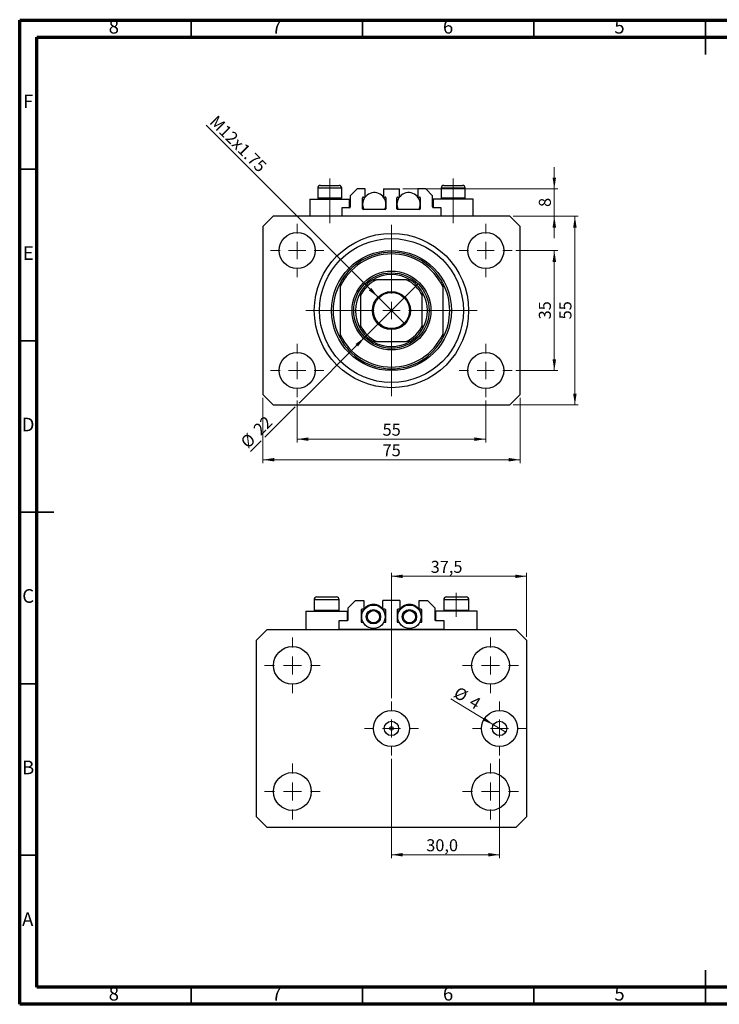
# Model space of a CAD drawing. Units: millimetres. Extents: x 15 to 422, y 5 to 292.
# Drawn here: x 15 to 219, y 5 to 292 of the extents above; entities that cross this region are included whole.
import ezdxf

# ---------------------------------------------------------------- set-up
doc = ezdxf.new("R2010")
doc.units = ezdxf.units.MM
doc.linetypes.add('CENTERX2', pattern=[20.32, 12.7, -2.54, 2.54, -2.54])
doc.styles.add('SLDTEXTSTYLE0', font='TXT', dxfattribs={"width": 0.75})
doc.dimstyles.new('SLDDIMSTYLE0', dxfattribs={"dimtxt": 3.5, "dimasz": 3.302, "dimexe": 0, "dimexo": 0.0625, "dimgap": 0.875, "dimtad": 1, "dimdec": 0, "dimrnd": 1e-09, "dimzin": 12, "dimdsep": 46, "dimtxsty": 'SLDTEXTSTYLE0', "dimsah": 1, "dimcen": 0.09, "dimadec": 0, "dimazin": 3, "dimtfac": 1, "dimtdec": 0, "dimtofl": 0, "dimtmove": 0, "dimatfit": 3, "dimfxl": 1, "dimfrac": 2, "dimtolj": 1, "dimtzin": 12, "dimarcsym": 0})
doc.dimstyles.new('SLDDIMSTYLE1', dxfattribs={"dimtxt": 3.5, "dimasz": 3.302, "dimexe": 0, "dimexo": 0.0625, "dimgap": 0.875, "dimtad": 1, "dimdec": 0, "dimrnd": 1e-09, "dimzin": 12, "dimdsep": 46, "dimtxsty": 'SLDTEXTSTYLE0', "dimsah": 1, "dimcen": 0.09, "dimadec": 0, "dimazin": 3, "dimtfac": 1, "dimtofl": 0, "dimtmove": 0, "dimatfit": 3, "dimfxl": 1, "dimfrac": 2, "dimtolj": 1, "dimtzin": 12, "dimarcsym": 0})
doc.dimstyles.new('SLDDIMSTYLE2', dxfattribs={"dimtxt": 3.5, "dimasz": 3.302, "dimexe": 0, "dimexo": 0.0625, "dimgap": 0.875, "dimtad": 1, "dimdec": 0, "dimrnd": 1e-09, "dimzin": 12, "dimdsep": 46, "dimtxsty": 'SLDTEXTSTYLE0', "dimblk1": 'NONE', "dimsah": 1, "dimcen": 0, "dimadec": 0, "dimazin": 3, "dimtfac": 1, "dimtdec": 0, "dimtmove": 0, "dimatfit": 3, "dimldrblk": 'NONE', "dimfxl": 1, "dimfrac": 2, "dimtolj": 1, "dimtzin": 12, "dimarcsym": 0})
doc.dimstyles.new('SLDDIMSTYLE3', dxfattribs={"dimtxt": 3.5, "dimasz": 3.302, "dimexe": 0, "dimexo": 0.0625, "dimgap": 0.875, "dimtad": 1, "dimdec": 0, "dimrnd": 1e-09, "dimzin": 12, "dimdsep": 46, "dimtxsty": 'SLDTEXTSTYLE0', "dimsah": 1, "dimcen": 0.09, "dimadec": 0, "dimazin": 3, "dimtfac": 1, "dimtdec": 0, "dimtmove": 0, "dimatfit": 0, "dimfxl": 1, "dimfrac": 2, "dimtolj": 1, "dimtzin": 12, "dimarcsym": 0})
doc.dimstyles.new('SLDDIMSTYLE4', dxfattribs={"dimtxt": 3.5, "dimasz": 3.302, "dimexe": 0, "dimexo": 0.0625, "dimgap": 0.875, "dimtad": 1, "dimdec": 0, "dimrnd": 1e-09, "dimzin": 12, "dimdsep": 46, "dimtxsty": 'SLDTEXTSTYLE0', "dimblk1": 'NONE', "dimsah": 1, "dimcen": 0, "dimadec": 0, "dimazin": 3, "dimtfac": 1, "dimtdec": 0, "dimtmove": 0, "dimatfit": 3, "dimldrblk": 'NONE', "dimfxl": 1, "dimfrac": 2, "dimtolj": 1, "dimtzin": 12, "dimarcsym": 0})
doc.dimstyles.new('SLDDIMSTYLE5', dxfattribs={"dimtxt": 3.5, "dimasz": 3.302, "dimexe": 0, "dimexo": 0.0625, "dimgap": 0.875, "dimtad": 1, "dimdec": 1, "dimlfac": 0.951594, "dimrnd": 1e-09, "dimzin": 12, "dimdsep": 46, "dimtxsty": 'SLDTEXTSTYLE0', "dimsah": 1, "dimcen": 0.09, "dimadec": 0, "dimazin": 3, "dimtfac": 1, "dimtdec": 1, "dimtofl": 0, "dimtmove": 0, "dimatfit": 3, "dimfxl": 1, "dimfrac": 2, "dimtolj": 1, "dimtzin": 12, "dimarcsym": 0})
doc.dimstyles.new('SLDDIMSTYLE6', dxfattribs={"dimtxt": 3.5, "dimasz": 3.302, "dimexe": 0, "dimexo": 0.0625, "dimgap": 0.875, "dimtad": 1, "dimdec": 0, "dimlfac": 0.951594, "dimrnd": 1e-09, "dimzin": 12, "dimdsep": 46, "dimtxsty": 'SLDTEXTSTYLE0', "dimblk1": 'NONE', "dimsah": 1, "dimcen": 0, "dimadec": 0, "dimazin": 3, "dimtfac": 1, "dimtdec": 0, "dimtmove": 0, "dimatfit": 3, "dimldrblk": 'NONE', "dimfxl": 1, "dimfrac": 2, "dimtolj": 1, "dimtzin": 12, "dimarcsym": 0})

# ---------------------------------------------------------------- blocks, each defined once
blk = doc.blocks.new('_D')
at = {"color": 7, "linetype": 'Continuous', "lineweight": 0}
for p, q in [((95.94, 181.06), (95.94, 168.81)), ((150.94, 181.06), (150.94, 168.81)), ((95.94, 169.81), (150.94, 169.81))]:
    blk.add_line(p, q, dxfattribs=at)
at = {"color": 7, "linetype": 'Continuous', "lineweight": 18}
for points in [[(95.94, 169.81), (99.24, 169.3), (99.24, 170.32)], [(150.94, 169.81), (147.64, 170.32), (147.64, 169.3)]]:
    blk.add_solid(points, dxfattribs=at)
at = {"color": 7, "linetype": 'Continuous', "lineweight": 18, "insert": (120.85, 174.32), "char_height": 3.5, "attachment_point": 1, "style": 'SLDTEXTSTYLE0'}
blk.add_mtext('55', dxfattribs=at)
blk = doc.blocks.new('_D_1')
at = {"color": 7, "linetype": 'Continuous', "lineweight": 0}
for p, q in [((85.94, 181.81), (85.94, 162.81)), ((160.94, 181.81), (160.94, 162.81)), ((160.94, 163.81), (85.94, 163.81))]:
    blk.add_line(p, q, dxfattribs=at)
at = {"color": 7, "linetype": 'Continuous', "lineweight": 18}
for points in [[(85.94, 163.81), (89.24, 163.3), (89.24, 164.32)], [(160.94, 163.81), (157.64, 164.32), (157.64, 163.3)]]:
    blk.add_solid(points, dxfattribs=at)
at = {"color": 7, "linetype": 'Continuous', "lineweight": 18, "insert": (120.85, 168.32), "char_height": 3.5, "attachment_point": 1, "style": 'SLDTEXTSTYLE0'}
blk.add_mtext('75', dxfattribs=at)
blk = doc.blocks.new('_D_2')
at = {"color": 7, "linetype": 'Continuous', "lineweight": 0}
for p, q in [((159.69, 224.81), (171.94, 224.81)), ((170.94, 189.81), (170.94, 224.81)), ((159.69, 189.81), (171.94, 189.81))]:
    blk.add_line(p, q, dxfattribs=at)
at = {"color": 7, "linetype": 'Continuous', "lineweight": 18}
for points in [[(170.94, 224.81), (170.43, 221.51), (171.45, 221.51)], [(170.94, 189.81), (171.45, 193.11), (170.43, 193.11)]]:
    blk.add_solid(points, dxfattribs=at)
at = {"color": 7, "linetype": 'Continuous', "lineweight": 18, "insert": (166.43, 204.73), "char_height": 3.5, "attachment_point": 1, "rotation": 90, "style": 'SLDTEXTSTYLE0'}
blk.add_mtext('35', dxfattribs=at)
blk = doc.blocks.new('_D_3')
at = {"color": 7, "linetype": 'Continuous', "lineweight": 0}
for p, q in [((158.94, 234.81), (177.94, 234.81)), ((176.94, 179.81), (176.94, 234.81)), ((158.94, 179.81), (177.94, 179.81))]:
    blk.add_line(p, q, dxfattribs=at)
at = {"color": 7, "linetype": 'Continuous', "lineweight": 18}
for points in [[(176.94, 234.81), (176.43, 231.51), (177.45, 231.51)], [(176.94, 179.81), (177.45, 183.11), (176.43, 183.11)]]:
    blk.add_solid(points, dxfattribs=at)
at = {"color": 7, "linetype": 'Continuous', "lineweight": 18, "insert": (172.43, 204.73), "char_height": 3.5, "attachment_point": 1, "rotation": 90, "style": 'SLDTEXTSTYLE0'}
blk.add_mtext('55', dxfattribs=at)
blk = doc.blocks.new('_D_4')
at = {"color": 7, "linetype": 'Continuous', "lineweight": 0}
for q in [(69.4, 261.36), (127.36, 203.39)]:
    blk.add_line((119.52, 211.24), q, dxfattribs=at)
at = {"color": 7, "linetype": 'Continuous', "lineweight": 18}
blk.add_solid([(119.52, 211.24), (117.54, 213.93), (116.82, 213.21)], dxfattribs=at)
at = {"color": 7, "linetype": 'Continuous', "lineweight": 18, "insert": (72.59, 264.54), "char_height": 3.5, "attachment_point": 1, "rotation": 315, "style": 'SLDTEXTSTYLE0'}
blk.add_mtext('M12x1.75', dxfattribs=at)
blk = doc.blocks.new('_None')
blk = doc.blocks.new('_D_5')
at = {"color": 7, "linetype": 'Continuous', "lineweight": 0}
for p, q in [((170.94, 242.81), (170.94, 249.16)), ((126.79, 242.81), (171.94, 242.81)), ((170.94, 234.81), (170.94, 242.81)), ((158.94, 234.81), (171.94, 234.81)), ((170.94, 234.81), (170.94, 228.46))]:
    blk.add_line(p, q, dxfattribs=at)
at = {"color": 7, "linetype": 'Continuous', "lineweight": 18}
for points in [[(170.94, 242.81), (171.45, 246.11), (170.43, 246.11)], [(170.94, 234.81), (170.43, 231.51), (171.45, 231.51)]]:
    blk.add_solid(points, dxfattribs=at)
at = {"color": 7, "linetype": 'Continuous', "lineweight": 18, "insert": (166.43, 237.52), "char_height": 3.5, "attachment_point": 1, "rotation": 90, "style": 'SLDTEXTSTYLE0'}
blk.add_mtext('8', dxfattribs=at)
blk = doc.blocks.new('_D_6')
at = {"color": 7, "linetype": 'Continuous', "lineweight": 0}
for p, q in [((115.66, 199.53), (131.22, 215.09)), ((115.66, 199.53), (96.48, 180.35)), ((95.4, 179.27), (86.48, 170.35)), ((85.4, 169.27), (82.3, 166.17))]:
    blk.add_line(p, q, dxfattribs=at)
at = {"color": 7, "linetype": 'Continuous', "lineweight": 18}
blk.add_solid([(115.66, 199.53), (112.97, 197.56), (113.69, 196.84)], dxfattribs=at)
at = {"color": 7, "linetype": 'Continuous', "lineweight": 18, "char_height": 3.5, "attachment_point": 1, "rotation": 45, "style": 'SLDTEXTSTYLE0'}
for s, insert in [('22', (82.8, 173.13)), ('%%c', (79.11, 169.36))]:
    blk.add_mtext(s, dxfattribs=dict(at, insert=insert))
blk = doc.blocks.new('SW_CENTERMARKSYMBOL_0')
at = {"color": 0, "linetype": 'Continuous', "lineweight": 18}
for p, q in [((0, 5), (0, 25)), ((-5, 0), (-25, 0)), ((0, 0), (-2.5, 0)), ((0, 0), (0, 2.5)), ((0, 0), (0, -2.5)), ((0, 0), (2.5, 0)), ((5, 0), (25, 0)), ((0, -5), (0, -25))]:
    blk.add_line(p, q, dxfattribs=at)
blk = doc.blocks.new('SW_CENTERMARKSYMBOL_1')
at = {"color": 0, "linetype": 'Continuous', "lineweight": 18}
for p, q in [((0, 5), (0, 7.75)), ((-5, 0), (-7.75, 0)), ((0, 0), (-2.5, 0)), ((0, 0), (0, 2.5)), ((0, 0), (0, -2.5)), ((0, 0), (2.5, 0)), ((5, 0), (7.75, 0)), ((0, -5), (0, -7.75))]:
    blk.add_line(p, q, dxfattribs=at)
blk = doc.blocks.new('SW_CENTERMARKSYMBOL_2')
at = {"color": 0, "linetype": 'Continuous', "lineweight": 18}
for p, q in [((0, 5), (0, 7.75)), ((-5, 0), (-7.75, 0)), ((0, 0), (-2.5, 0)), ((0, 0), (0, 2.5)), ((0, 0), (0, -2.5)), ((0, 0), (2.5, 0)), ((5, 0), (7.75, 0)), ((0, -5), (0, -7.75))]:
    blk.add_line(p, q, dxfattribs=at)
blk = doc.blocks.new('SW_CENTERMARKSYMBOL_3')
at = {"color": 0, "linetype": 'Continuous', "lineweight": 18}
for p, q in [((0, 5), (0, 7.75)), ((-5, 0), (-7.75, 0)), ((0, 0), (-2.5, 0)), ((0, 0), (0, 2.5)), ((0, 0), (0, -2.5)), ((0, 0), (2.5, 0)), ((5, 0), (7.75, 0)), ((0, -5), (0, -7.75))]:
    blk.add_line(p, q, dxfattribs=at)
blk = doc.blocks.new('SW_CENTERMARKSYMBOL_4')
at = {"color": 0, "linetype": 'Continuous', "lineweight": 18}
for p, q in [((0, 5), (0, 7.75)), ((-5, 0), (-7.75, 0)), ((0, 0), (-2.5, 0)), ((0, 0), (0, 2.5)), ((0, 0), (0, -2.5)), ((0, 0), (2.5, 0)), ((5, 0), (7.75, 0)), ((0, -5), (0, -7.75))]:
    blk.add_line(p, q, dxfattribs=at)
blk = doc.blocks.new('_D_7')
at = {"color": 7, "linetype": 'Continuous', "lineweight": 0}
for p, q in [((123.44, 94.32), (123.44, 130.81)), ((123.44, 129.81), (162.85, 129.81)), ((162.85, 112.19), (162.85, 130.81))]:
    blk.add_line(p, q, dxfattribs=at)
at = {"color": 7, "linetype": 'Continuous', "lineweight": 18}
for points in [[(123.44, 129.81), (126.74, 129.3), (126.74, 130.31)], [(162.85, 129.81), (159.55, 130.31), (159.55, 129.3)]]:
    blk.add_solid(points, dxfattribs=at)
at = {"color": 7, "linetype": 'Continuous', "lineweight": 18, "insert": (134.87, 134.32), "char_height": 3.5, "attachment_point": 1, "style": 'SLDTEXTSTYLE0'}
blk.add_mtext('37,5', dxfattribs=at)
blk = doc.blocks.new('_D_8')
at = {"color": 7, "linetype": 'Continuous', "lineweight": 0}
for q in [(140.76, 94.04), (156.76, 84.36)]:
    blk.add_line((153.17, 86.53), q, dxfattribs=at)
at = {"color": 7, "linetype": 'Continuous', "lineweight": 18}
blk.add_solid([(153.17, 86.53), (150.6, 88.67), (150.08, 87.8)], dxfattribs=at)
at = {"color": 7, "linetype": 'Continuous', "lineweight": 18, "char_height": 3.5, "attachment_point": 1, "rotation": 328.8391, "style": 'SLDTEXTSTYLE0'}
for s, insert in [('%%c', (143.06, 97.84)), ('4', (147.6, 95.16))]:
    blk.add_mtext(s, dxfattribs=dict(at, insert=insert))
blk = doc.blocks.new('_D_9')
at = {"color": 7, "linetype": 'Continuous', "lineweight": 0}
for p, q in [((123.44, 76.56), (123.44, 47.62)), ((154.97, 76.56), (154.97, 47.62)), ((123.44, 48.62), (154.97, 48.62))]:
    blk.add_line(p, q, dxfattribs=at)
at = {"color": 7, "linetype": 'Continuous', "lineweight": 18}
for points in [[(123.44, 48.62), (126.74, 48.11), (126.74, 49.13)], [(154.97, 48.62), (151.66, 49.13), (151.66, 48.11)]]:
    blk.add_solid(points, dxfattribs=at)
at = {"color": 7, "linetype": 'Continuous', "lineweight": 18, "insert": (133.58, 53.13), "char_height": 3.5, "attachment_point": 1, "style": 'SLDTEXTSTYLE0'}
blk.add_mtext('30,0', dxfattribs=at)
blk = doc.blocks.new('SW_CENTERMARKSYMBOL_5')
at = {"color": 0, "linetype": 'Continuous', "lineweight": 18}
for p, q in [((0, 5.25), (0, 7.88)), ((-5.25, 0), (-7.88, 0)), ((0, 0), (-2.63, 0)), ((0, 0), (0, 2.63)), ((0, 0), (0, -2.63)), ((0, 0), (2.63, 0)), ((5.25, 0), (7.88, 0)), ((0, -5.25), (0, -7.88))]:
    blk.add_line(p, q, dxfattribs=at)
blk = doc.blocks.new('SW_CENTERMARKSYMBOL_6')
at = {"color": 0, "linetype": 'Continuous', "lineweight": 18}
for p, q in [((0, 5.25), (0, 7.88)), ((-5.25, 0), (-7.88, 0)), ((0, 0), (-2.63, 0)), ((0, 0), (0, 2.63)), ((0, 0), (0, -2.63)), ((0, 0), (2.63, 0)), ((5.25, 0), (7.88, 0)), ((0, -5.25), (0, -7.88))]:
    blk.add_line(p, q, dxfattribs=at)
blk = doc.blocks.new('SW_CENTERMARKSYMBOL_7')
at = {"color": 0, "linetype": 'Continuous', "lineweight": 18}
for p, q in [((0, 5.25), (0, 8.14)), ((-5.25, 0), (-8.14, 0)), ((0, 0), (-2.63, 0)), ((0, 0), (0, 2.63)), ((0, 0), (0, -2.63)), ((0, 0), (2.63, 0)), ((5.25, 0), (8.14, 0)), ((0, -5.25), (0, -8.14))]:
    blk.add_line(p, q, dxfattribs=at)
blk = doc.blocks.new('SW_CENTERMARKSYMBOL_8')
at = {"color": 0, "linetype": 'Continuous', "lineweight": 18}
for p, q in [((0, 5.25), (0, 8.14)), ((-5.25, 0), (-8.14, 0)), ((0, 0), (-2.63, 0)), ((0, 0), (0, 2.63)), ((0, 0), (0, -2.63)), ((0, 0), (2.63, 0)), ((5.25, 0), (8.14, 0)), ((0, -5.25), (0, -8.14))]:
    blk.add_line(p, q, dxfattribs=at)
blk = doc.blocks.new('SW_CENTERMARKSYMBOL_9')
at = {"color": 0, "linetype": 'Continuous', "lineweight": 18}
for p, q in [((0, 5.25), (0, 8.14)), ((-5.25, 0), (-8.14, 0)), ((0, 0), (-2.63, 0)), ((0, 0), (0, 2.63)), ((0, 0), (0, -2.63)), ((0, 0), (2.63, 0)), ((5.25, 0), (8.14, 0)), ((0, -5.25), (0, -8.14))]:
    blk.add_line(p, q, dxfattribs=at)
blk = doc.blocks.new('SW_CENTERMARKSYMBOL_10')
at = {"color": 0, "linetype": 'Continuous', "lineweight": 18}
for p, q in [((0, 5.25), (0, 8.14)), ((-5.25, 0), (-8.14, 0)), ((0, 0), (-2.63, 0)), ((0, 0), (0, 2.63)), ((0, 0), (0, -2.63)), ((0, 0), (2.63, 0)), ((5.25, 0), (8.14, 0)), ((0, -5.25), (0, -8.14))]:
    blk.add_line(p, q, dxfattribs=at)

msp = doc.modelspace()

# ---------------------------------------------------------------- linework, layer by layer
at = {"color": 7, "linetype": 'Continuous', "lineweight": 70}
for p, q in [((15, 5), (15, 292)), ((15, 292), (415, 292)), ((20, 10), (20, 287)), ((20, 287), (410, 287)), ((410, 10), (20, 10)), ((415, 5), (15, 5))]:
    msp.add_line(p, q, dxfattribs=at)
at = {"color": 7, "linetype": 'Continuous', "lineweight": 35}
for p, q in [((65, 287), (65, 292)), ((115, 287), (115, 292)), ((165, 287), (165, 292)), ((215, 287), (215, 292)), ((215, 292), (215, 282)), ((20, 248.5), (15, 248.5)), ((20, 198.5), (15, 198.5)), ((20, 148.5), (15, 148.5)), ((15, 148.5), (25, 148.5)), ((20, 98.5), (15, 98.5)), ((20, 48.5), (15, 48.5)), ((215, 5), (215, 15)), ((65, 10), (65, 5)), ((115, 10), (115, 5)), ((165, 10), (165, 5)), ((215, 10), (215, 5))]:
    msp.add_line(p, q, dxfattribs=at)
at = {"color": 7, "linetype": 'CENTERX2', "lineweight": 18}
for p, q in [((105.44, 240.15), (105.44, 245.81)), ((141.44, 240.15), (141.44, 245.81)), ((105.44, 240.15), (105.44, 239.81)), ((105.44, 232.81), (105.44, 239.81)), ((141.44, 240.15), (141.44, 239.81)), ((141.44, 232.81), (141.44, 239.81)), ((142.36, 117.95), (142.36, 124.96))]:
    msp.add_line(p, q, dxfattribs=at)
at = {"color": 7, "linetype": 'Continuous', "lineweight": 25}
for p, q in [((101.94, 243.01), (101.94, 240.15)), ((102.74, 243.81), (108.14, 243.81)), ((108.94, 240.15), (108.94, 243.01)), ((113.44, 242.81), (111.44, 240.81)), ((115.79, 242.81), (113.44, 242.81)), ((115.79, 240.41), (115.79, 242.81)), ((121.09, 242.81), (121.09, 240.41)), ((121.09, 242.81), (125.79, 242.81)), ((125.79, 240.41), (125.79, 242.81)), ((131.09, 242.81), (131.09, 240.41)), ((133.44, 242.81), (131.09, 242.81)), ((135.44, 240.81), (133.44, 242.81)), ((137.94, 243.01), (137.94, 240.15)), ((138.74, 243.81), (144.14, 243.81)), ((144.94, 240.15), (144.94, 243.01)), ((99.64, 239.81), (99.64, 234.81)), ((99.64, 239.81), (105.44, 239.81)), ((101.94, 240.15), (102.28, 239.81)), ((101.94, 240.15), (108.94, 240.15)), ((105.44, 239.81), (111.24, 239.81)), ((108.6, 239.81), (108.94, 240.15)), ((111.24, 237.31), (111.24, 239.81)), ((111.44, 240.81), (111.44, 237.51)), ((115.04, 237.01), (115.04, 240.21)), ((115.04, 239.81), (115.39, 239.81)), ((115.24, 240.41), (115.79, 240.41)), ((121.09, 240.41), (121.64, 240.41)), ((121.49, 239.81), (121.84, 239.81)), ((121.84, 240.21), (121.84, 237.01)), ((125.04, 237.01), (125.04, 240.21)), ((125.04, 239.81), (125.39, 239.81)), ((125.24, 240.41), (125.79, 240.41)), ((131.09, 240.41), (131.64, 240.41)), ((131.49, 239.81), (131.84, 239.81)), ((131.84, 240.21), (131.84, 237.01)), ((135.44, 237.51), (135.44, 240.81)), ((135.64, 239.81), (135.64, 237.31)), ((141.44, 239.81), (135.64, 239.81)), ((137.94, 240.15), (138.28, 239.81)), ((137.94, 240.15), (144.94, 240.15)), ((147.24, 239.81), (141.44, 239.81)), ((144.6, 239.81), (144.94, 240.15)), ((147.24, 234.81), (147.24, 239.81)), ((111.24, 237.31), (108.94, 237.31)), ((108.94, 237.31), (108.94, 234.81)), ((121.64, 236.81), (115.24, 236.81)), ((131.64, 236.81), (125.24, 236.81)), ((137.94, 237.31), (135.64, 237.31)), ((137.94, 234.81), (137.94, 237.31)), ((88.94, 234.81), (85.94, 231.81)), ((157.94, 234.81), (88.94, 234.81)), ((160.94, 231.81), (157.94, 234.81)), ((85.94, 231.81), (85.94, 182.81)), ((160.94, 182.81), (160.94, 231.81)), ((127.8, 216.31), (119.08, 216.31)), ((108.44, 215.31), (108.44, 214.19)), ((108.44, 214.19), (108.44, 200.44)), ((138.44, 215.31), (138.44, 214.19)), ((138.44, 214.19), (138.44, 200.44)), ((114.44, 211.67), (114.44, 202.95)), ((132.44, 202.95), (132.44, 211.67)), ((108.44, 200.44), (108.44, 199.31)), ((119.08, 198.31), (127.8, 198.31)), ((138.44, 200.44), (138.44, 199.31)), ((85.94, 182.81), (88.94, 179.81)), ((157.94, 179.81), (160.94, 182.81)), ((88.94, 179.81), (157.94, 179.81)), ((101.69, 123.8), (103.14, 123.8)), ((103.14, 123.8), (107.36, 123.8)), ((139.52, 123.8), (140.97, 123.8)), ((140.97, 123.8), (145.19, 123.8)), ((100.85, 122.96), (100.85, 119.95)), ((108.2, 119.95), (108.2, 122.96)), ((110.83, 120.65), (112.93, 122.75)), ((110.83, 117.18), (110.83, 120.65)), ((112.93, 122.75), (115.4, 122.75)), ((115.4, 122.75), (115.4, 120.23)), ((120.97, 120.23), (120.97, 122.75)), ((125.91, 122.75), (120.97, 122.75)), ((125.91, 122.75), (125.91, 120.23)), ((131.48, 120.23), (131.48, 122.75)), ((131.48, 122.75), (133.95, 122.75)), ((133.95, 122.75), (136.05, 120.65)), ((136.05, 120.65), (136.05, 117.18)), ((138.68, 122.96), (138.68, 119.95)), ((146.03, 119.95), (146.03, 122.96)), ((98.43, 119.6), (98.43, 114.34)), ((98.43, 119.6), (104.52, 119.6)), ((100.85, 119.95), (101.2, 119.6)), ((100.85, 119.95), (102.73, 119.95)), ((102.73, 119.95), (108.2, 119.95)), ((104.52, 119.6), (110.62, 119.6)), ((107.85, 119.6), (108.2, 119.95)), ((110.62, 116.97), (110.62, 119.6)), ((114.61, 120.02), (114.61, 119.6)), ((114.61, 119.6), (114.61, 116.44)), ((115.16, 119.6), (114.61, 119.6)), ((115.4, 120.23), (114.82, 120.23)), ((121.55, 120.23), (120.97, 120.23)), ((121.76, 119.6), (121.22, 119.6)), ((121.76, 119.6), (121.76, 120.02)), ((121.76, 116.44), (121.76, 119.6)), ((125.12, 120.02), (125.12, 119.6)), ((125.12, 119.6), (125.12, 116.44)), ((125.66, 119.6), (125.12, 119.6)), ((125.91, 120.23), (125.33, 120.23)), ((132.06, 120.23), (131.48, 120.23)), ((132.27, 119.6), (131.72, 119.6)), ((132.27, 119.6), (132.27, 120.02)), ((132.27, 116.44), (132.27, 119.6)), ((136.26, 119.6), (136.26, 116.97)), ((142.36, 119.6), (136.26, 119.6)), ((138.68, 119.95), (139.03, 119.6)), ((138.68, 119.95), (140.56, 119.95)), ((140.56, 119.95), (146.03, 119.95)), ((148.45, 119.6), (142.36, 119.6)), ((145.68, 119.6), (146.03, 119.95)), ((148.45, 114.34), (148.45, 119.6)), ((108.2, 114.34), (108.2, 116.97)), ((108.2, 116.97), (110.62, 116.97)), ((114.61, 116.44), (115.16, 116.44)), ((121.22, 116.44), (121.76, 116.44)), ((125.12, 116.44), (125.66, 116.44)), ((131.72, 116.44), (132.27, 116.44)), ((136.26, 116.97), (138.68, 116.97)), ((138.68, 116.97), (138.68, 114.34)), ((84.03, 111.19), (87.19, 114.34)), ((87.19, 114.34), (159.69, 114.34)), ((138.68, 114.34), (108.2, 114.34)), ((159.69, 114.34), (162.85, 111.19)), ((84.03, 59.7), (84.03, 111.19)), ((162.85, 111.19), (162.85, 59.7)), ((87.19, 56.54), (84.03, 59.7)), ((162.85, 59.7), (159.69, 56.54)), ((159.69, 56.54), (87.19, 56.54))]:
    msp.add_line(p, q, dxfattribs=at)
at = {"color": 8, "linetype": 'Continuous', "lineweight": 25}
for p, q in [((108.94, 243.01), (101.94, 243.01)), ((144.94, 243.01), (137.94, 243.01)), ((102.73, 122.96), (100.85, 122.96)), ((108.2, 122.96), (102.73, 122.96)), ((140.56, 122.96), (138.68, 122.96)), ((146.03, 122.96), (140.56, 122.96))]:
    msp.add_line(p, q, dxfattribs=at)
at = {"color": 7, "linetype": 'Continuous', "lineweight": 25}
for centre, radius in [((95.94, 224.81), 5.25), ((123.44, 207.31), 22.5), ((150.94, 224.81), 5.25), ((123.44, 207.31), 21), ((123.44, 207.31), 17.5), ((123.44, 207.31), 11.5), ((123.44, 207.31), 11), ((123.44, 207.31), 5.55), ((123.44, 207.31), 5.25), ((95.94, 189.81), 5.25), ((150.94, 189.81), 5.25), ((118.19, 118.02), 3.42), ((128.69, 118.02), 3.42), ((118.19, 118.02), 2.1), ((118.19, 118.02), 1.79), ((128.69, 118.02), 2.1), ((128.69, 118.02), 1.79), ((94.54, 103.83), 5.52), ((152.34, 103.83), 5.52), ((123.44, 85.44), 5.25), ((154.97, 85.44), 5.25), ((123.44, 85.44), 2.1), ((154.97, 85.44), 2.1), ((123.44, 85.44), 0.525), ((94.54, 67.05), 5.52), ((152.34, 67.05), 5.52)]:
    msp.add_circle(centre, radius, dxfattribs=at)
for centre, radius, start, end in [((102.74, 243.01), 0.8, 90, 180), ((108.14, 243.01), 0.8, 0, 90), ((118.44, 238.31), 3.4, 0, 206.179), ((128.44, 238.31), 3.4, 0, 206.179), ((138.74, 243.01), 0.8, 90, 180), ((144.14, 243.01), 0.8, 0, 90), ((115.24, 240.21), 0.2, 90, 180), ((121.64, 240.21), 0.2, 0, 90), ((125.24, 240.21), 0.2, 90, 180), ((131.64, 240.21), 0.2, 0, 90), ((111.24, 237.51), 0.2, 270, 0), ((115.24, 237.01), 0.2, 180, 270), ((118.44, 238.31), 3.4, 333.821, 0), ((121.64, 237.01), 0.2, 270, 0), ((125.24, 237.01), 0.2, 180, 270), ((128.44, 238.31), 3.4, 333.821, 0), ((131.64, 237.01), 0.2, 270, 0), ((135.64, 237.51), 0.2, 180, 270), ((123.44, 207.31), 17, 28.0725, 151.9275), ((123.44, 207.31), 16.5, 24.62, 155.38), ((123.44, 207.31), 10.5, 121.0027, 148.9973), ((123.44, 207.31), 10, 115.8419, 154.1581), ((123.44, 207.31), 10.5, 58.9973, 121.0027), ((123.44, 207.31), 10, 25.8419, 64.1581), ((123.44, 207.31), 10.5, 31.0027, 58.9973), ((123.44, 207.31), 17, 151.9275, 208.0725), ((123.44, 207.31), 10.5, 148.9973, 211.0027), ((123.44, 207.31), 10.5, 328.9973, 31.0027), ((123.44, 207.31), 17, 331.9275, 28.0725), ((123.44, 207.31), 10, 205.8419, 244.1581), ((123.44, 207.31), 10.5, 211.0027, 238.9973), ((123.44, 207.31), 10, 295.8419, 334.1581), ((123.44, 207.31), 10.5, 301.0027, 328.9973), ((123.44, 207.31), 16.5, 204.62, 335.38), ((123.44, 207.31), 17, 208.0725, 331.9275), ((123.44, 207.31), 10.5, 238.9973, 301.0027), ((101.69, 122.96), 0.841, 90, 180), ((107.36, 122.96), 0.841, 0, 90), ((139.52, 122.96), 0.841, 90, 180), ((145.19, 122.96), 0.841, 0, 90), ((118.19, 118.02), 3.57, 26.179, 153.821), ((128.69, 118.02), 3.57, 26.179, 153.821), ((114.82, 120.02), 0.21, 90, 180), ((121.55, 120.02), 0.21, 0, 90), ((125.33, 120.02), 0.21, 90, 180), ((132.06, 120.02), 0.21, 0, 90), ((110.62, 117.18), 0.21, 270, 0), ((136.26, 117.18), 0.21, 180, 270)]:
    msp.add_arc(centre, radius, start, end, dxfattribs=at)
for points, knots in [([(118.03, 216.31), (118.04, 216.31), (118.04, 216.31), (118.11, 216.31), (118.26, 216.31), (118.59, 216.31), (118.89, 216.31), (119.08, 216.31)], [0, 0, 0, 0, 0.073185, 0.162051, 0.295967, 0.536508, 1, 1, 1, 1]), ([(127.8, 216.31), (128.04, 216.31), (128.34, 216.31), (128.65, 216.31), (128.77, 216.31), (128.84, 216.31), (128.84, 216.31), (128.85, 216.31)], [0, 0, 0, 0, 0.566229, 0.700786, 0.836171, 0.918365, 1, 1, 1, 1]), ([(114.44, 211.67), (114.44, 211.91), (114.44, 212.21), (114.44, 212.53), (114.44, 212.64), (114.44, 212.71), (114.44, 212.72), (114.44, 212.72)], [0, 0, 0, 0, 0.566229, 0.700786, 0.836171, 0.918365, 1, 1, 1, 1]), ([(132.44, 212.72), (132.44, 212.72), (132.44, 212.71), (132.44, 212.64), (132.44, 212.49), (132.44, 212.16), (132.44, 211.87), (132.44, 211.67)], [0, 0, 0, 0, 0.073185, 0.162051, 0.295967, 0.536508, 1, 1, 1, 1]), ([(114.44, 201.9), (114.44, 201.91), (114.44, 201.91), (114.44, 201.98), (114.44, 202.13), (114.44, 202.46), (114.44, 202.76), (114.44, 202.95)], [0, 0, 0, 0, 0.073185, 0.162051, 0.295967, 0.536508, 1, 1, 1, 1]), ([(132.44, 202.95), (132.44, 202.71), (132.44, 202.41), (132.44, 202.1), (132.44, 201.99), (132.44, 201.92), (132.44, 201.91), (132.44, 201.9)], [0, 0, 0, 0, 0.566229, 0.700786, 0.836171, 0.918365, 1, 1, 1, 1]), ([(119.08, 198.31), (118.84, 198.31), (118.54, 198.31), (118.23, 198.31), (118.11, 198.31), (118.04, 198.31), (118.04, 198.31), (118.03, 198.31)], [0, 0, 0, 0, 0.566229, 0.700786, 0.836171, 0.918365, 1, 1, 1, 1]), ([(128.85, 198.31), (128.84, 198.31), (128.84, 198.31), (128.77, 198.31), (128.62, 198.31), (128.29, 198.31), (127.99, 198.31), (127.8, 198.31)], [0, 0, 0, 0, 0.073185, 0.162051, 0.295967, 0.536508, 1, 1, 1, 1])]:
    msp.add_open_spline(points, degree=3, knots=knots, dxfattribs=at)

# ---------------------------------------------------------------- block references
at = {"color": 7, "linetype": 'Continuous', "lineweight": 0}
for name, p in [('SW_CENTERMARKSYMBOL_3', (95.94, 224.81)), ('SW_CENTERMARKSYMBOL_0', (123.44, 207.31)), ('SW_CENTERMARKSYMBOL_2', (150.94, 224.81)), ('SW_CENTERMARKSYMBOL_4', (95.94, 189.81)), ('SW_CENTERMARKSYMBOL_1', (150.94, 189.81)), ('SW_CENTERMARKSYMBOL_7', (94.54, 103.83)), ('SW_CENTERMARKSYMBOL_8', (152.34, 103.83)), ('SW_CENTERMARKSYMBOL_5', (123.44, 85.44)), ('SW_CENTERMARKSYMBOL_6', (154.97, 85.44)), ('SW_CENTERMARKSYMBOL_10', (94.54, 67.05)), ('SW_CENTERMARKSYMBOL_9', (152.34, 67.05))]:
    msp.add_blockref(name, p, dxfattribs=at)

# ---------------------------------------------------------------- texts
at = {"color": 7, "linetype": 'Continuous', "lineweight": 0, "char_height": 3.97, "attachment_point": 2, "style": 'SLDTEXTSTYLE0'}
for s, insert in [('8', (42.46, 292.06)), ('7', (89.96, 292.06)), ('6', (139.96, 292.06)), ('5', (189.96, 292.06)), ('F', (17.46, 270.31)), ('E', (17.51, 226.06)), ('D', (17.45, 176.06)), ('C', (17.46, 126.06)), ('B', (17.47, 76.06)), ('A', (17.34, 31.81)), ('8', (42.46, 10.06)), ('7', (89.96, 10.06)), ('6', (139.96, 10.06)), ('5', (189.96, 10.06))]:
    msp.add_mtext(s, dxfattribs=dict(at, insert=insert))

# ---------------------------------------------------------------- dimensions: what is measured, and where the dimension line sits
at = {"color": 7, "linetype": 'Continuous', "lineweight": 18}
dim = msp.add_diameter_dim_2p(p1=(127.36, 203.39), p2=(119.52, 211.24), text='M12x1.75', dimstyle='SLDDIMSTYLE2', override={"dimpost": '<>'}, dxfattribs=at)
dim.commit()
dim.dimension.update_dxf_attribs({"geometry": '_D_4', "text_midpoint": (76.69, 254.06), "dimtype": 163})
for base, p1, p2, dimstyle, picture, middle in [((170.94, 242.81), (157.94, 234.81), (125.79, 242.81), 'SLDDIMSTYLE3', '_D_5', (170.94, 238.81)), ((176.94, 234.81), (157.94, 179.81), (157.94, 234.81), 'SLDDIMSTYLE0', '_D_3', (176.94, 207.31)), ((170.94, 224.81), (158.69, 189.81), (158.69, 224.81), 'SLDDIMSTYLE0', '_D_2', (170.94, 207.31))]:
    dim = msp.add_linear_dim(base=base, p1=p1, p2=p2, angle=90, dimstyle=dimstyle, dxfattribs=at)
    dim.commit()
    dim.dimension.update_dxf_attribs({"geometry": picture, "text_midpoint": middle, "dimtype": 160})
for p1, p2, dimstyle, picture, middle in [((131.22, 215.09), (115.66, 199.53), 'SLDDIMSTYLE4', '_D_6', (85.94, 169.81)), ((156.76, 84.36), (153.17, 86.53), 'SLDDIMSTYLE6', '_D_8', (143.87, 92.15))]:
    dim = msp.add_diameter_dim_2p(p1=p1, p2=p2, dimstyle=dimstyle, dxfattribs=at)
    dim.commit()
    dim.dimension.update_dxf_attribs({"geometry": picture, "text_midpoint": middle, "dimtype": 163})
for base, p1, p2, dimstyle, picture, middle in [((85.94, 163.81), (160.94, 182.81), (85.94, 182.81), 'SLDDIMSTYLE1', '_D_1', (123.44, 163.81)), ((150.94, 169.81), (95.94, 182.06), (150.94, 182.06), 'SLDDIMSTYLE0', '_D', (123.44, 169.81)), ((162.85, 129.81), (123.44, 93.32), (162.85, 111.19), 'SLDDIMSTYLE5', '_D_7', (139.4, 129.81)), ((154.97, 48.62), (123.44, 77.56), (154.97, 77.56), 'SLDDIMSTYLE5', '_D_9', (138.11, 48.62))]:
    dim = msp.add_linear_dim(base=base, p1=p1, p2=p2, dimstyle=dimstyle, dxfattribs=at)
    dim.commit()
    dim.dimension.update_dxf_attribs({"geometry": picture, "text_midpoint": middle, "dimtype": 160})

doc.saveas('drawing.dxf')
